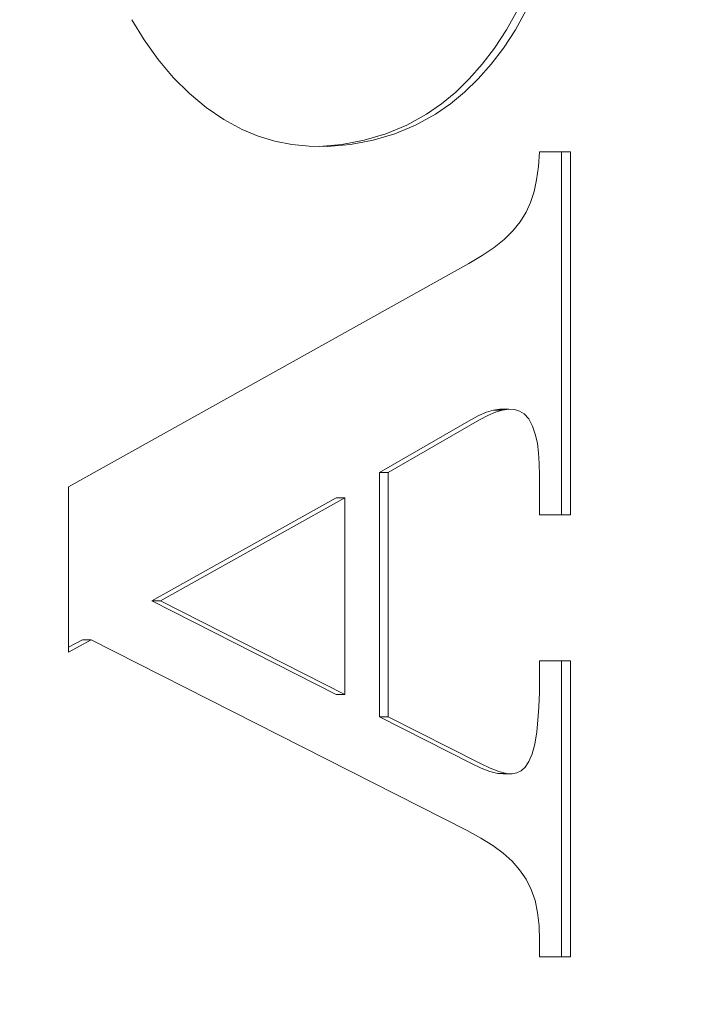
# Model space of a CAD drawing. Units: millimetres. Extents: x -2378 to 6173, y -6661 to 2924.
# Drawn here: x 2705 to 2715, y -2342 to -2327 of the extents above; entities that cross this region are included whole.
import ezdxf

# ---------------------------------------------------------------- set-up
doc = ezdxf.new("R2010")
doc.units = ezdxf.units.MM
doc.header["$LTSCALE"] = 0.2
doc.header["$MEASUREMENT"] = 0
doc.header["$PDMODE"] = 1
doc.layers.add('HAGS-Dim Plan', color=7, linetype='Continuous', lineweight=100)
doc.layers.add('HAGS-Plan', color=7, linetype='Continuous')
doc.styles.get("Standard").update_dxf_attribs({"font": 'g13f12d.shx', "height": 300})
doc.dimstyles.new('HAGS - Dim Plan', dxfattribs={"dimtxt": 300, "dimasz": 200, "dimexe": 0.18, "dimexo": 0.0625, "dimgap": 150, "dimtad": 0, "dimlfac": 0.001, "dimrnd": 0.01, "dimzin": 1, "dimdsep": 46, "dimtxsty": 'Standard', "dimblk": 'HAGS - Dim Plan arrow', "dimcen": 0.1, "dimse1": 1, "dimse2": 1, "dimclrd": 1, "dimadec": 0, "dimazin": 0, "dimtfac": 1, "dimtofl": 0, "dimtmove": 0, "dimatfit": 3, "dimfxl": 1, "dimtolj": 1, "dimtzin": 0, "dimarcsym": 0})

# ---------------------------------------------------------------- blocks, each defined once
blk = doc.blocks.new('HAGS - Dim Plan arrow')
at = {"color": 1, "lineweight": 0}
blk.add_lwpolyline([(0, 0, 0, 0.35, 0), (-1, 0, 0.015, 0.015, 0)], format="xyseb", dxfattribs=at)
blk = doc.blocks.new('*D56')
at = {"layer": 'Defpoints', "color": 0, "transparency": 16777216}
for p in [(2703.019, 1940.584), (5976.212, 1940.584), (335.52, -5922.352)]:
    blk.add_point(p, dxfattribs=at)
at = {"layer": 'HAGS-Dim Plan', "color": 1, "lineweight": -2, "transparency": 16777216}
for p, q in [((5976.212, 1740.584), (5976.212, -1385.447)), ((5976.212, -5722.352), (5976.212, -2596.321))]:
    blk.add_line(p, q, dxfattribs=at)
at = {"layer": 'HAGS-Dim Plan', "color": 1, "lineweight": -2, "transparency": 16777216, "xscale": 200, "yscale": 200, "zscale": 200}
for p, rotation in [((5976.212, 1940.584), 90), ((5976.212, -5922.352), 270)]:
    blk.add_blockref('HAGS - Dim Plan arrow', p, dxfattribs=dict(at, rotation=rotation))
at = {"layer": 'HAGS-Dim Plan', "color": 0, "transparency": 16777216, "insert": (5976.212, -1990.884), "char_height": 300, "attachment_point": 5, "rotation": 90}
blk.add_mtext('\\A1;7.85m', dxfattribs=at)
blk = doc.blocks.new('*D58')
at = {"layer": 'Defpoints', "color": 0, "transparency": 16777216}
for p in [(2567.5, 440.584, 160.464), (5472.218, 440.584), (123.52, -4422.352, 106.468)]:
    blk.add_point(p, dxfattribs=at)
at = {"layer": 'HAGS-Dim Plan', "color": 1, "lineweight": -2, "transparency": 16777216}
for p, q in [((5472.218, 240.584), (5472.218, -1370.447)), ((5472.218, -4222.352), (5472.218, -2611.321))]:
    blk.add_line(p, q, dxfattribs=at)
at = {"layer": 'HAGS-Dim Plan', "color": 1, "lineweight": -2, "transparency": 16777216, "xscale": 200, "yscale": 200, "zscale": 200}
for p, rotation in [((5472.218, 440.584), 90), ((5472.218, -4422.352), 270)]:
    blk.add_blockref('HAGS - Dim Plan arrow', p, dxfattribs=dict(at, rotation=rotation))
at = {"layer": 'HAGS-Dim Plan', "color": 0, "transparency": 16777216, "insert": (5472.218, -1990.884), "char_height": 300, "attachment_point": 5, "rotation": 90}
blk.add_mtext('\\A1;4.85m', dxfattribs=at)

msp = doc.modelspace()

# ---------------------------------------------------------------- linework, layer by layer
at = {"layer": 'HAGS-Plan', "lineweight": 0}
for p, q in [((2712.751, -2326.613, 2750), (2712.573, -2326.933, 2750)), ((2712.892, -2326.613, 2750), (2712.715, -2326.933, 2750)), ((2706.829, -2327.094, 2750), (2706.634, -2326.774, 2750)), ((2712.573, -2326.933, 2750), (2712.382, -2327.227, 2750)), ((2712.715, -2326.933, 2750), (2712.524, -2327.227, 2750)), ((2707.052, -2327.407, 2750), (2706.829, -2327.094, 2750)), ((2712.382, -2327.227, 2750), (2712.189, -2327.481, 2750)), ((2712.524, -2327.227, 2750), (2712.331, -2327.481, 2750)), ((2707.29, -2327.69, 2750), (2707.052, -2327.407, 2750)), ((2712.189, -2327.481, 2750), (2711.984, -2327.712, 2750)), ((2712.331, -2327.481, 2750), (2712.126, -2327.712, 2750)), ((2707.544, -2327.944, 2750), (2707.29, -2327.69, 2750)), ((2711.984, -2327.712, 2750), (2711.769, -2327.92, 2750)), ((2712.126, -2327.712, 2750), (2711.91, -2327.92, 2750)), ((2707.811, -2328.167, 2750), (2707.544, -2327.944, 2750)), ((2711.769, -2327.92, 2750), (2711.542, -2328.106, 2750)), ((2711.91, -2327.92, 2750), (2711.684, -2328.106, 2750)), ((2711.542, -2328.106, 2750), (2711.306, -2328.269, 2750)), ((2711.684, -2328.106, 2750), (2711.447, -2328.269, 2750)), ((2708.091, -2328.357, 2750), (2707.811, -2328.167, 2750)), ((2711.306, -2328.269, 2750), (2710.991, -2328.444, 2750)), ((2711.447, -2328.269, 2750), (2711.132, -2328.444, 2750)), ((2708.384, -2328.514, 2750), (2708.091, -2328.357, 2750)), ((2708.638, -2328.619, 2750), (2708.384, -2328.514, 2750)), ((2710.661, -2328.583, 2750), (2710.317, -2328.686, 2750)), ((2710.802, -2328.583, 2750), (2710.459, -2328.686, 2750)), ((2710.991, -2328.444, 2750), (2710.661, -2328.583, 2750)), ((2711.132, -2328.444, 2750), (2710.802, -2328.583, 2750)), ((2708.9, -2328.699, 2750), (2708.638, -2328.619, 2750)), ((2709.17, -2328.753, 2750), (2708.9, -2328.699, 2750)), ((2709.446, -2328.781, 2750), (2709.17, -2328.753, 2750)), ((2709.961, -2328.752, 2750), (2709.602, -2328.782, 2750)), ((2710.102, -2328.752, 2750), (2709.734, -2328.783, 2750)), ((2710.317, -2328.686, 2750), (2709.961, -2328.752, 2750)), ((2710.459, -2328.686, 2750), (2710.102, -2328.752, 2750)), ((2709.734, -2328.783, 2750), (2709.446, -2328.781, 2750)), ((2713.08, -2329.101, 2750), (2713.098, -2328.87, 2750)), ((2713.586, -2328.87, 2750), (2713.098, -2328.87, 2750)), ((2713.444, -2334.622, 2750), (2713.444, -2328.87, 2750)), ((2713.586, -2334.622, 2750), (2713.586, -2328.87, 2750)), ((2713.051, -2329.31, 2750), (2713.08, -2329.101, 2750)), ((2713.01, -2329.499, 2750), (2713.051, -2329.31, 2750)), ((2712.954, -2329.67, 2750), (2713.01, -2329.499, 2750)), ((2712.884, -2329.827, 2750), (2712.954, -2329.67, 2750)), ((2712.791, -2329.98, 2750), (2712.884, -2329.827, 2750)), ((2712.676, -2330.122, 2750), (2712.791, -2329.98, 2750)), ((2712.539, -2330.256, 2750), (2712.676, -2330.122, 2750)), ((2712.378, -2330.385, 2750), (2712.539, -2330.256, 2750)), ((2712.19, -2330.512, 2750), (2712.378, -2330.385, 2750)), ((2711.974, -2330.639, 2750), (2712.19, -2330.512, 2750)), ((2705.626, -2334.18, 2750), (2711.974, -2330.639, 2750)), ((2712.37, -2332.963, 2750), (2712.258, -2332.996, 2750)), ((2712.469, -2332.949, 2750), (2712.37, -2332.963, 2750)), ((2712.37, -2332.963, 2750), (2712.512, -2332.963, 2750)), ((2712.512, -2332.963, 2750), (2712.4, -2332.996, 2750)), ((2712.469, -2332.949, 2750), (2712.61, -2332.949, 2750)), ((2712.61, -2332.949, 2750), (2712.512, -2332.963, 2750)), ((2712.7, -2332.954, 2750), (2712.61, -2332.949, 2750)), ((2712.781, -2332.978, 2750), (2712.7, -2332.954, 2750)), ((2712.007, -2333.118, 2750), (2710.558, -2333.95, 2750)), ((2712.148, -2333.118, 2750), (2710.699, -2333.95, 2750)), ((2712.137, -2333.048, 2750), (2712.007, -2333.118, 2750)), ((2712.258, -2332.996, 2750), (2712.137, -2333.048, 2750)), ((2712.279, -2333.048, 2750), (2712.148, -2333.118, 2750)), ((2712.4, -2332.996, 2750), (2712.279, -2333.048, 2750)), ((2712.853, -2333.023, 2750), (2712.781, -2332.978, 2750)), ((2712.927, -2333.103, 2750), (2712.853, -2333.023, 2750)), ((2712.988, -2333.215, 2750), (2712.927, -2333.103, 2750)), ((2713.036, -2333.359, 2750), (2712.988, -2333.215, 2750)), ((2713.063, -2333.49, 2750), (2713.036, -2333.359, 2750)), ((2713.082, -2333.64, 2750), (2713.063, -2333.49, 2750)), ((2713.094, -2333.811, 2750), (2713.082, -2333.64, 2750)), ((2713.098, -2334.002, 2750), (2713.094, -2333.811, 2750)), ((2710.558, -2333.95, 2750), (2710.699, -2333.95, 2750)), ((2710.558, -2333.95, 2750), (2710.558, -2337.825, 2750)), ((2710.699, -2333.95, 2750), (2710.699, -2337.825, 2750)), ((2713.098, -2334.002, 2750), (2713.098, -2334.622, 2750)), ((2705.626, -2336.799, 2750), (2705.626, -2334.18, 2750)), ((2709.87, -2334.356, 2750), (2706.947, -2335.984, 2750)), ((2710.012, -2334.356, 2750), (2707.088, -2335.984, 2750)), ((2709.87, -2334.356, 2750), (2710.012, -2334.356, 2750)), ((2710.012, -2337.471, 2750), (2710.012, -2334.356, 2750)), ((2713.098, -2334.622, 2750), (2713.586, -2334.622, 2750)), ((2706.947, -2335.984, 2750), (2707.088, -2335.984, 2750)), ((2706.947, -2335.984, 2750), (2709.87, -2337.471, 2750)), ((2707.088, -2335.984, 2750), (2710.012, -2337.471, 2750)), ((2705.989, -2336.604, 2750), (2705.626, -2336.799, 2750)), ((2705.848, -2336.604, 2750), (2705.626, -2336.723, 2750)), ((2705.848, -2336.604, 2750), (2705.989, -2336.604, 2750)), ((2711.949, -2339.63, 2750), (2705.989, -2336.604, 2750)), ((2713.098, -2336.94, 2750), (2713.098, -2337.17, 2750)), ((2713.586, -2336.94, 2750), (2713.098, -2336.94, 2750)), ((2713.444, -2341.63, 2750), (2713.444, -2336.94, 2750)), ((2713.586, -2341.63, 2750), (2713.586, -2336.94, 2750)), ((2713.095, -2337.435, 2750), (2713.098, -2337.17, 2750)), ((2709.87, -2337.471, 2750), (2710.012, -2337.471, 2750)), ((2713.087, -2337.671, 2750), (2713.095, -2337.435, 2750)), ((2713.073, -2337.88, 2750), (2713.087, -2337.671, 2750)), ((2710.558, -2337.825, 2750), (2710.699, -2337.825, 2750)), ((2710.558, -2337.825, 2750), (2712.02, -2338.568, 2750)), ((2710.699, -2337.825, 2750), (2712.161, -2338.568, 2750)), ((2713.054, -2338.061, 2750), (2713.073, -2337.88, 2750)), ((2713.021, -2338.257, 2750), (2713.054, -2338.061, 2750)), ((2712.98, -2338.414, 2750), (2713.021, -2338.257, 2750)), ((2712.929, -2338.536, 2750), (2712.98, -2338.414, 2750)), ((2712.02, -2338.568, 2750), (2712.172, -2338.64, 2750)), ((2712.161, -2338.568, 2750), (2712.313, -2338.64, 2750)), ((2712.869, -2338.626, 2750), (2712.929, -2338.536, 2750)), ((2712.172, -2338.64, 2750), (2712.31, -2338.693, 2750)), ((2712.31, -2338.693, 2750), (2712.435, -2338.723, 2750)), ((2712.313, -2338.64, 2750), (2712.452, -2338.693, 2750)), ((2712.435, -2338.723, 2750), (2712.576, -2338.723, 2750)), ((2712.435, -2338.723, 2750), (2712.519, -2338.727, 2750)), ((2712.452, -2338.693, 2750), (2712.576, -2338.723, 2750)), ((2712.519, -2338.727, 2750), (2712.661, -2338.727, 2750)), ((2712.576, -2338.723, 2750), (2712.661, -2338.727, 2750)), ((2712.661, -2338.727, 2750), (2712.738, -2338.714, 2750)), ((2712.738, -2338.714, 2750), (2712.807, -2338.68, 2750)), ((2712.807, -2338.68, 2750), (2712.869, -2338.626, 2750)), ((2712.166, -2339.747, 2750), (2711.949, -2339.63, 2750)), ((2712.357, -2339.866, 2750), (2712.166, -2339.747, 2750)), ((2712.522, -2339.988, 2750), (2712.357, -2339.866, 2750)), ((2712.664, -2340.115, 2750), (2712.522, -2339.988, 2750)), ((2712.782, -2340.249, 2750), (2712.664, -2340.115, 2750)), ((2712.885, -2340.399, 2750), (2712.782, -2340.249, 2750)), ((2712.966, -2340.562, 2750), (2712.885, -2340.399, 2750)), ((2713.026, -2340.737, 2750), (2712.966, -2340.562, 2750)), ((2713.067, -2340.928, 2750), (2713.026, -2340.737, 2750)), ((2713.09, -2341.137, 2750), (2713.067, -2340.928, 2750)), ((2713.098, -2341.364, 2750), (2713.09, -2341.137, 2750)), ((2713.098, -2341.63, 2750), (2713.098, -2341.364, 2750)), ((2713.098, -2341.63, 2750), (2713.586, -2341.63, 2750))]:
    msp.add_line(p, q, dxfattribs=at)

# ---------------------------------------------------------------- dimensions: what is measured, and where the dimension line sits
at = {"layer": 'HAGS-Dim Plan'}
for base, p1, p2, picture, middle in [((5976.212, 1940.584), (335.52, -5922.352), (2703.019, 1940.584), '*D56', (5976.212, -1990.884)), ((5472.218, 440.584), (123.52, -4422.352, 106.468), (2567.5, 440.584, 160.464), '*D58', (5472.218, -1990.884))]:
    dim = msp.add_linear_dim(base=base, p1=p1, p2=p2, angle=270, dimstyle='HAGS - Dim Plan', override={"dimrnd": 0.05, "dimpost": 'm'}, dxfattribs=at)
    dim.commit()
    dim.dimension.update_dxf_attribs({"geometry": picture, "text_midpoint": middle, "dimtype": 160})

doc.saveas('drawing.dxf')
